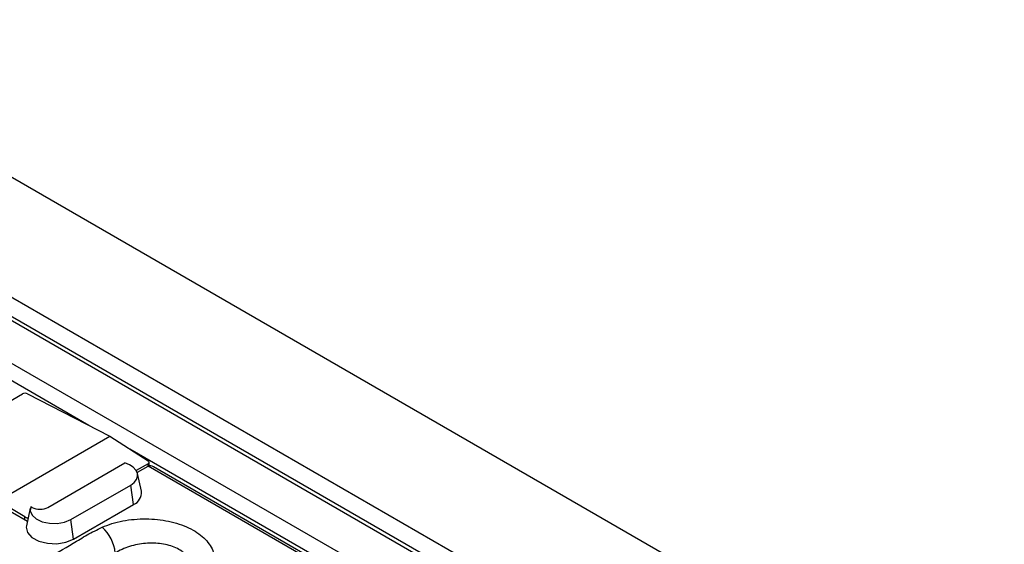
# Model space of a CAD drawing. Units: millimetres. Extents: x 150 to 4162, y 50 to 2920.
# Drawn here: x 3567 to 3701, y 2336 to 2408 of the extents above; entities that cross this region are included whole.
import ezdxf

# ---------------------------------------------------------------- set-up
doc = ezdxf.new("R2010")
doc.units = ezdxf.units.MM
doc.header["$LTSCALE"] = 10
doc.layers.get('0').update_dxf_attribs({"color": 1})
doc.layers.add('299127', color=7, linetype='Continuous')

# ---------------------------------------------------------------- blocks, each defined once
blk = doc.blocks.new('1092435-M_006_ISO_view')
for p, q in [((568.51, 173.94), (-138.59, 582.14)), ((374.87, 266.25), (22.02, 469.94)), ((375.67, 266.36), (22.82, 470.05)), ((17.27, 466.91), (370.11, 263.22)), ((328.1, 296.4), (73.54, 443.35)), ((191.16, 364.15), (70.18, 433.98)), ((169.8, 361.31), (182.14, 368.43)), ((182.84, 368.45), (194, 362.67)), ((178.8, 353.9), (194, 362.67)), ((194, 362.67), (199.22, 359.34)), ((369.11, 261.42), (196.74, 360.92)), ((182.8, 351.1), (168.19, 359.54)), ((185.58, 353), (196.04, 359.04)), ((199.21, 358.92), (197.61, 358)), ((199.21, 358.59), (199.21, 358.92)), ((199.36, 358.65), (199.36, 359.13)), ((199.18, 358.57), (197.74, 357.74)), ((198.3, 355.19), (197.78, 357.6)), ((366.17, 262.22), (199.22, 358.6)), ((366.67, 262.27), (199.95, 358.52)), ((188.72, 351.35), (196.85, 356.04)), ((197.23, 353.38), (196.85, 356.04)), ((182.44, 351.73), (178.8, 353.9)), ((189.09, 348.68), (197.23, 353.38)), ((183.2, 352.91), (182.67, 350.5)), ((183.26, 353.12), (183.46, 353)), ((182.47, 351.3), (182.44, 351.73)), ((189.09, 348.68), (188.72, 351.35))]:
    blk.add_line(p, q)
at = {"flags": 128}
for points in [[(196.85, 356.04), (197.32, 356.39), (197.64, 356.79), (197.79, 357.22), (197.76, 357.66), (197.56, 358.08), (197.19, 358.47), (196.67, 358.79), (196.04, 359.04)], [(183.26, 353.12), (183.18, 352.51), (183.44, 351.93), (184.01, 351.42), (184.83, 351.04), (185.82, 350.83), (186.87, 350.82), (187.87, 350.99), (188.72, 351.35)], [(182.67, 350.5), (182.65, 350.31), (182.81, 349.57), (183.4, 348.91), (184.34, 348.4), (185.52, 348.11), (186.8, 348.05), (188.04, 348.25), (189.09, 348.68)]]:
    blk.add_lwpolyline(points, dxfattribs=at)
for centre, radius, start, end in [((196.56, 355), 1.75, 292.2901, 6.3119), ((189.43, 346.29), 5.34, 5.4645, 48.7094)]:
    blk.add_arc(centre, radius, start, end)
for centre, major_axis, ratio, start_param, end_param in [((182.49, 368.24), (0.5, 0.015), 0.556797, 0.786578, 2.339921), ((198.86, 359.14), (0.5, -0.016), 0.597073, 5.516499, 7.069842), ((199.88, 357.4), (-0.68, 1.18), 0.617607, 5.464138, 6.249455), ((199.88, 358.16), (1, 0), 0.580104, 2.288814, 2.353761), ((184.52, 353.62), (1.5, 0), 0.580104, 3.929424, 5.495354), ((184.53, 352.98), (3.01, -0.09), 0.595672, 3.961676, 4.154111)]:
    blk.add_ellipse(centre, major_axis=major_axis, ratio=ratio, start_param=start_param, end_param=end_param)
for points, knots in [([(192.95, 350.3), (193.39, 350.47), (194.72, 350.99), (197.3, 351.47), (200.51, 351.45), (203.51, 350.82), (206.01, 349.65), (207.66, 348.05), (208.35, 346.42), (208.01, 345.42), (207.87, 345.03)], [0, 0, 0, 0, 0.070515, 0.211604, 0.350649, 0.488746, 0.627281, 0.767503, 0.910007, 1, 1, 1, 1]), ([(171.84, 338.19), (176.26, 340.77), (181.96, 344.09), (188.42, 347.72), (190.89, 349.27), (192.27, 349.96), (192.95, 350.3)], [0, 0, 0, 0, 0.632796, 0.816329, 0.908331, 1, 1, 1, 1]), ([(205.05, 343.47), (205.17, 343.8), (205.46, 344.64), (205.03, 345.92), (203.89, 347.11), (202.12, 347.91), (199.99, 348.22), (197.74, 348.03), (195.96, 347.47), (195.05, 346.97), (194.74, 346.8)], [0, 0, 0, 0, 0.095508, 0.237192, 0.376491, 0.514057, 0.651216, 0.789429, 0.929776, 1, 1, 1, 1])]:
    blk.add_open_spline(points, degree=3, knots=knots)

msp = doc.modelspace()

# ---------------------------------------------------------------- block references
at = {"layer": '299127'}
msp.add_blockref('1092435-M_006_ISO_view', (3385.393, 1988.388), dxfattribs=at)

doc.saveas('drawing.dxf')
